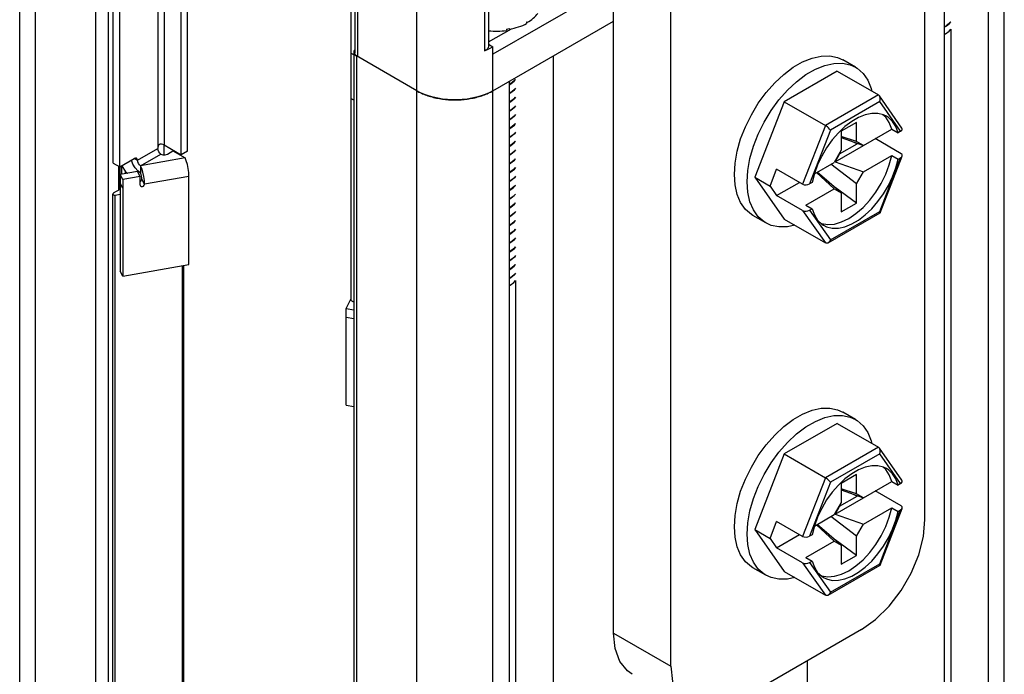
# Model space of a CAD drawing. Units: inches. Extents: x 0.5 to 33.6, y 0.5 to 21.6.
# Drawn here: x 29.7 to 30.2, y 15.6 to 15.9 of the extents above; entities that cross this region are included whole.
import ezdxf

# ---------------------------------------------------------------- set-up
doc = ezdxf.new("R2010")
doc.units = ezdxf.units.IN
doc.header["$LTSCALE"] = 1.87
doc.header["$MEASUREMENT"] = 0
doc.layers.get('0').update_dxf_attribs({"linetype": 'CONTINUOUS'})
doc.layers.add('AXIS', color=7, linetype='CONTINUOUS')

msp = doc.modelspace()

# ---------------------------------------------------------------- linework, layer by layer
at = {"color": 7, "linetype": 'CONTINUOUS'}
for p, q in [((29.65074, 4.52606), (29.65074, 16.34847)), ((29.65938, 4.51401), (29.65938, 16.33641)), ((30.14656, 15.63725), (30.14656, 16.31231)), ((29.74273, 15.83886), (29.74273, 16.28207)), ((29.73925, 15.83685), (29.73925, 16.28006)), ((29.97605, 15.57496), (29.97605, 16.25002)), ((29.70202, 15.83223), (29.70202, 16.23124)), ((29.7055, 15.83022), (29.7055, 16.22923)), ((29.83434, 16.22854), (29.83434, 15.89262)), ((30.00737, 15.55688), (30.00737, 16.23194)), ((29.83579, 16.22653), (29.83579, 15.89061)), ((29.90754, 16.21607), (29.90754, 15.89622)), ((29.86818, 4.39346), (29.86818, 16.21587)), ((29.90534, 16.2137), (29.90534, 15.89385)), ((29.83217, 16.1561), (29.83217, 15.75709)), ((30.19001, 10.54366), (30.19001, 16.06076)), ((30.18136, 10.53571), (30.18136, 16.04871)), ((30.18124, 16.02855), (30.18124, 10.53564)), ((30.15713, 16.01463), (30.15713, 10.52172)), ((29.69244, 4.83888), (29.69244, 15.97337)), ((29.6994, 4.83888), (29.6994, 15.97337)), ((29.72638, 15.95278), (29.72638, 15.84027)), ((29.72986, 15.95278), (29.72986, 15.84228)), ((29.96213, 15.92214), (29.90993, 15.892)), ((29.90993, 15.87191), (29.97605, 15.91008)), ((29.92838, 15.90948), (29.92854, 15.90958)), ((29.92838, 15.90948), (29.92838, 15.90868)), ((29.92854, 15.90924), (29.92839, 15.90934)), ((29.92854, 15.90958), (29.92854, 15.90924)), ((29.90754, 15.89866), (29.92008, 15.9059)), ((29.91734, 15.90569), (29.9181, 15.90583)), ((29.91734, 15.90569), (29.91734, 15.90489)), ((29.9181, 15.90583), (29.91886, 15.90598)), ((29.91886, 15.90565), (29.91871, 15.90595)), ((29.91886, 15.90598), (29.91886, 15.90565)), ((30.15713, 15.90682), (30.15819, 15.90739)), ((30.15819, 15.90731), (30.15713, 15.90674)), ((30.16066, 15.9056), (30.16066, 10.52376)), ((30.15713, 15.90282), (30.15773, 15.9031)), ((29.83368, 15.89164), (29.83217, 15.89251)), ((29.83368, 15.89301), (29.83368, 4.75852)), ((29.90754, 15.8974), (29.90993, 15.89602)), ((29.90993, 15.892), (29.90993, 15.89602)), ((29.83512, 15.891), (29.83512, 4.75651)), ((29.86818, 15.87191), (29.83512, 15.891)), ((29.90993, 4.71733), (29.90993, 15.892)), ((29.94287, 15.89093), (29.94287, 10.39802)), ((30.10853, 15.8848), (30.10157, 15.88881)), ((30.09844, 15.8827), (30.06941, 15.86594)), ((30.09844, 15.8827), (30.12103, 15.86966)), ((29.91876, 15.87701), (29.91876, 4.74252)), ((29.91982, 15.87585), (29.91876, 15.87528)), ((29.91876, 15.87519), (29.91982, 15.87577)), ((29.91982, 15.87103), (29.91876, 15.87045)), ((29.91876, 15.87038), (29.91982, 15.87095)), ((29.83368, 15.86672), (29.83217, 15.86759)), ((29.91982, 15.8662), (29.91876, 15.86563)), ((29.91876, 15.86556), (29.91982, 15.86612)), ((30.06941, 15.86594), (30.05334, 15.82452)), ((30.06941, 15.86594), (30.092, 15.8529)), ((30.12103, 15.86966), (30.092, 15.8529)), ((30.12178, 15.86601), (30.09479, 15.85043)), ((30.13397, 15.85151), (30.12158, 15.86915)), ((30.13322, 15.84974), (30.12178, 15.86601)), ((29.91982, 15.86138), (29.91876, 15.86081)), ((29.91876, 15.86073), (29.91982, 15.8613)), ((29.91982, 15.85656), (29.91876, 15.85599)), ((29.91876, 15.85591), (29.91982, 15.85648)), ((30.12508, 15.85742), (30.12349, 15.85882)), ((29.91982, 15.85174), (29.91876, 15.85117)), ((29.91876, 15.85109), (29.91982, 15.85166)), ((30.092, 15.8529), (30.07955, 15.82079)), ((30.09479, 15.85043), (30.08336, 15.82095)), ((30.09733, 15.83304), (30.12835, 15.85094)), ((30.1027, 15.85227), (30.09913, 15.84889)), ((30.10898, 15.85463), (30.10063, 15.84981)), ((30.10063, 15.84981), (30.10063, 15.83936)), ((30.10898, 15.84418), (30.10898, 15.85463)), ((30.12835, 15.85094), (30.13183, 15.84894)), ((30.13322, 15.84974), (30.13183, 15.84894)), ((29.91982, 15.84692), (29.91876, 15.84635)), ((29.91876, 15.84627), (29.91982, 15.84684)), ((30.10898, 15.84418), (30.10063, 15.84681)), ((30.10063, 15.84632), (30.11281, 15.84197)), ((30.10933, 15.84286), (30.10526, 15.84467)), ((30.11281, 15.84197), (30.10898, 15.84418)), ((30.13349, 15.83747), (30.11925, 15.84569)), ((29.71524, 15.83384), (29.72638, 15.84027)), ((29.72968, 15.84228), (29.72968, 15.83685)), ((29.72986, 15.84228), (29.73925, 15.83685)), ((29.7316, 15.83726), (29.7346, 15.83899)), ((29.7346, 15.83899), (29.7413, 15.83512)), ((29.74273, 15.83886), (29.73925, 15.83685)), ((29.91982, 15.8421), (29.91876, 15.84153)), ((29.91876, 15.84145), (29.91982, 15.84202)), ((30.10063, 15.83936), (30.0968, 15.83273)), ((30.09983, 15.83738), (30.10933, 15.84286)), ((30.10933, 15.84286), (30.10933, 15.84322)), ((29.7055, 15.83022), (29.7135, 15.83484)), ((29.71202, 15.83384), (29.712, 15.83398)), ((29.71417, 15.83508), (29.7135, 15.83484)), ((29.7135, 15.83484), (29.71524, 15.83384)), ((29.71473, 15.83497), (29.71417, 15.83508)), ((29.71698, 15.83083), (29.72812, 15.83726)), ((29.7413, 15.83512), (29.71698, 15.83083)), ((29.72812, 15.83726), (29.72922, 15.83689)), ((29.91982, 15.83727), (29.91876, 15.8367)), ((29.91876, 15.8366), (29.91982, 15.83719)), ((30.09983, 15.83738), (30.09733, 15.83304)), ((30.09983, 15.83738), (30.09955, 15.83749)), ((30.11281, 15.82751), (30.12835, 15.83648)), ((30.12178, 15.8058), (30.13322, 15.83527)), ((30.12204, 15.80514), (30.13408, 15.83617)), ((30.12835, 15.83648), (30.13183, 15.83447)), ((30.13183, 15.83447), (30.13322, 15.83527)), ((29.70202, 15.83223), (29.7055, 15.83022)), ((29.70497, 15.81746), (29.70497, 15.83053)), ((29.70569, 15.81788), (29.70569, 15.83033)), ((29.71537, 15.82804), (29.71392, 15.82973)), ((29.71698, 15.82681), (29.71537, 15.82804)), ((29.71698, 15.83083), (29.71698, 15.82681)), ((29.91982, 15.83245), (29.91876, 15.83186)), ((29.91876, 15.8318), (29.91982, 15.83237)), ((30.06169, 15.81969), (30.06531, 15.82901)), ((30.07955, 15.82079), (30.06531, 15.82901)), ((30.08597, 15.82648), (30.0968, 15.83273)), ((30.10898, 15.82088), (30.09493, 15.83165)), ((30.09733, 15.83304), (30.11281, 15.82751)), ((29.71535, 15.82769), (29.70579, 15.826)), ((29.70579, 15.826), (29.70579, 15.77312)), ((29.70722, 15.82328), (29.70579, 15.826)), ((29.71679, 15.82497), (29.70722, 15.82328)), ((29.70722, 15.82328), (29.70722, 15.7704)), ((29.71679, 15.82497), (29.71535, 15.82769)), ((29.71679, 15.82031), (29.71679, 15.82497)), ((29.71726, 15.82613), (29.71698, 15.82681)), ((29.71749, 15.82526), (29.71726, 15.82613)), ((29.71914, 15.82072), (29.7177, 15.82344)), ((29.74346, 15.82502), (29.71914, 15.82072)), ((29.74346, 15.7768), (29.74346, 15.82502)), ((29.91982, 15.82763), (29.91876, 15.82706)), ((29.91876, 15.82698), (29.91982, 15.82755)), ((29.91982, 15.82281), (29.91876, 15.82224)), ((29.91876, 15.82216), (29.91982, 15.82273)), ((30.05334, 15.82452), (30.06941, 15.80165)), ((30.05334, 15.82452), (30.06169, 15.81969)), ((30.07523, 15.82329), (30.07523, 15.82317)), ((30.07523, 15.82317), (30.07533, 15.82323)), ((30.08599, 15.82656), (30.08475, 15.82175)), ((30.08723, 15.8272), (30.0968, 15.81827)), ((30.10063, 15.81606), (30.08748, 15.82735)), ((30.10898, 15.82088), (30.11281, 15.82751)), ((29.70564, 15.81785), (29.70202, 15.81576)), ((29.70569, 15.81788), (29.70564, 15.81785)), ((29.70569, 15.81942), (29.70579, 15.81936)), ((29.70579, 15.81794), (29.70569, 15.81788)), ((29.70722, 15.81862), (29.70579, 15.82134)), ((29.91982, 15.81799), (29.91876, 15.81742)), ((29.91876, 15.81734), (29.91982, 15.81791)), ((30.06169, 15.81969), (30.06531, 15.81455)), ((30.06531, 15.81455), (30.07783, 15.82178)), ((30.08127, 15.8093), (30.0968, 15.81827)), ((30.08475, 15.82175), (30.08336, 15.82095)), ((30.0968, 15.81827), (30.10063, 15.81606)), ((30.10898, 15.81043), (30.09731, 15.81891)), ((30.10898, 15.81043), (30.10898, 15.82088)), ((29.91982, 15.81316), (29.91876, 15.81259)), ((29.91876, 15.81251), (29.91982, 15.81308)), ((30.07955, 15.80633), (30.06531, 15.81455)), ((30.10063, 15.81606), (30.10063, 15.80561)), ((29.91982, 15.80834), (29.91876, 15.80777)), ((29.91876, 15.80769), (29.91982, 15.80826)), ((30.07955, 15.80633), (30.092, 15.78861)), ((30.08127, 15.8093), (30.08475, 15.80729)), ((30.08336, 15.80649), (30.08475, 15.80729)), ((30.08336, 15.80649), (30.09479, 15.79022)), ((30.10063, 15.80561), (30.10898, 15.81043)), ((29.91982, 15.80352), (29.91876, 15.80295)), ((29.91876, 15.80287), (29.91982, 15.80344)), ((30.05932, 15.79956), (30.05236, 15.80357)), ((30.06941, 15.80165), (30.092, 15.78861)), ((30.09355, 15.78866), (30.12198, 15.80507)), ((30.09479, 15.79022), (30.12178, 15.8058)), ((29.91982, 15.7987), (29.91876, 15.79813)), ((29.91876, 15.79805), (29.91982, 15.79862)), ((29.91982, 15.79388), (29.91876, 15.79331)), ((29.91876, 15.79323), (29.91982, 15.7938)), ((29.91982, 15.78905), (29.91876, 15.78848)), ((29.91876, 15.7884), (29.91982, 15.78897)), ((29.91982, 15.78423), (29.91876, 15.78366)), ((29.91876, 15.78358), (29.91982, 15.78415)), ((29.91982, 15.77941), (29.91876, 15.77884)), ((29.91876, 15.77876), (29.91982, 15.77933)), ((29.70722, 15.7704), (29.74346, 15.7768)), ((29.91982, 15.77459), (29.91876, 15.77402)), ((29.91876, 15.77394), (29.91982, 15.77451)), ((29.70722, 15.7704), (29.70579, 15.77312)), ((29.91876, 15.7692), (29.91982, 15.76977)), ((29.91982, 15.76969), (29.91876, 15.76912)), ((29.91876, 15.7652), (29.91936, 15.76548)), ((29.92229, 15.76798), (29.92229, 4.88105)), ((29.82947, 15.75271), (29.83217, 15.7578)), ((29.82947, 15.69983), (29.82947, 15.75271)), ((29.82947, 15.75271), (29.83368, 15.75197)), ((29.83368, 15.75622), (29.83217, 15.75709)), ((29.82947, 15.74804), (29.83368, 15.7473)), ((29.82947, 15.69983), (29.83368, 15.69908)), ((30.10853, 15.69192), (30.10157, 15.69594)), ((30.09844, 15.68983), (30.06941, 15.67307)), ((30.09844, 15.68983), (30.12103, 15.67678)), ((30.12103, 15.67678), (30.092, 15.66002)), ((30.06941, 15.67307), (30.05334, 15.63164)), ((30.06941, 15.67307), (30.092, 15.66002)), ((30.12178, 15.67313), (30.09479, 15.65755)), ((30.13397, 15.65864), (30.12158, 15.67627)), ((30.13322, 15.65686), (30.12178, 15.67313)), ((30.12508, 15.66455), (30.12349, 15.66595)), ((30.10898, 15.66176), (30.10063, 15.65694)), ((30.10898, 15.65131), (30.10898, 15.66176)), ((30.092, 15.66002), (30.07955, 15.62792)), ((30.09479, 15.65755), (30.08336, 15.62808)), ((30.09733, 15.64016), (30.12835, 15.65807)), ((30.1027, 15.65939), (30.09913, 15.65601)), ((30.10063, 15.65694), (30.10063, 15.64649)), ((30.12835, 15.65807), (30.13183, 15.65606)), ((30.13322, 15.65686), (30.13183, 15.65606)), ((30.09983, 15.6445), (30.10933, 15.64998)), ((30.10898, 15.65131), (30.10063, 15.65393)), ((30.10063, 15.65345), (30.11281, 15.6491)), ((30.10933, 15.64998), (30.10526, 15.65179)), ((30.11281, 15.6491), (30.10898, 15.65131)), ((30.10933, 15.64998), (30.10933, 15.65034)), ((30.13349, 15.6446), (30.11925, 15.65282)), ((30.10063, 15.64649), (30.0968, 15.63986)), ((30.09983, 15.6445), (30.09733, 15.64016)), ((30.09983, 15.6445), (30.09955, 15.64462)), ((30.08597, 15.6336), (30.0968, 15.63986)), ((30.09733, 15.64016), (30.11281, 15.63463)), ((30.11281, 15.63463), (30.12835, 15.6436)), ((30.12178, 15.61292), (30.13322, 15.6424)), ((30.12204, 15.61226), (30.13408, 15.64329)), ((30.12835, 15.6436), (30.13183, 15.6416)), ((30.13183, 15.6416), (30.13322, 15.6424)), ((30.06169, 15.62682), (30.06531, 15.63614)), ((30.07955, 15.62792), (30.06531, 15.63614)), ((30.08599, 15.63369), (30.08475, 15.62888)), ((30.08723, 15.63433), (30.0968, 15.62539)), ((30.10063, 15.62318), (30.08748, 15.63448)), ((30.10898, 15.628), (30.09493, 15.63877)), ((30.10898, 15.628), (30.11281, 15.63463)), ((30.05334, 15.63164), (30.06941, 15.60877)), ((30.05334, 15.63164), (30.06169, 15.62682)), ((30.06531, 15.62167), (30.07783, 15.62891)), ((30.07523, 15.63041), (30.07523, 15.63029)), ((30.07523, 15.63029), (30.07533, 15.63035)), ((30.08475, 15.62888), (30.08336, 15.62808)), ((30.06169, 15.62682), (30.06531, 15.62167)), ((30.08127, 15.61642), (30.0968, 15.62539)), ((30.0968, 15.62539), (30.10063, 15.62318)), ((30.10898, 15.61756), (30.09731, 15.62604)), ((30.10063, 15.62318), (30.10063, 15.61274)), ((30.10898, 15.61756), (30.10898, 15.628)), ((30.07955, 15.61345), (30.06531, 15.62167)), ((30.10063, 15.61274), (30.10898, 15.61756)), ((30.07955, 15.61345), (30.092, 15.59573)), ((30.08127, 15.61642), (30.08475, 15.61441)), ((30.08336, 15.61361), (30.08475, 15.61441)), ((30.08336, 15.61361), (30.09479, 15.59734)), ((30.09355, 15.59578), (30.12198, 15.6122)), ((30.09479, 15.59734), (30.12178, 15.61292)), ((30.05932, 15.60668), (30.05236, 15.6107)), ((30.06941, 15.60877), (30.092, 15.59573)), ((29.97605, 15.57496), (30.00737, 15.55688)), ((30.11177, 15.57697), (30.04217, 15.53679)), ((30.08219, 10.63918), (30.08219, 15.5599))]:
    msp.add_line(p, q, dxfattribs=at)
for points in [[(30.16066, 15.90966), (30.16001, 15.90885), (30.15819, 15.90739)], [(30.15819, 15.90731), (30.16002, 15.90878), (30.16066, 15.90958)], [(30.15773, 15.9031), (30.15972, 15.90453), (30.16066, 15.9056)], [(29.83434, 15.89443), (29.8343, 15.89439), (29.83419, 15.89427), (29.8341, 15.89415), (29.83401, 15.89403), (29.83393, 15.89391), (29.83386, 15.89378), (29.83381, 15.89366), (29.83376, 15.89353), (29.83372, 15.8934), (29.8337, 15.89327), (29.83368, 15.89314), (29.83368, 15.89301)], [(29.83368, 15.89301), (29.83368, 15.89287), (29.8337, 15.89274), (29.83372, 15.89261), (29.83376, 15.89248), (29.83381, 15.89236), (29.83386, 15.89223), (29.83393, 15.8921), (29.83401, 15.89198), (29.8341, 15.89186), (29.83419, 15.89174), (29.8343, 15.89162), (29.83441, 15.89151), (29.83454, 15.8914), (29.83467, 15.89129), (29.83481, 15.89119), (29.83496, 15.89109), (29.83512, 15.891)], [(29.83579, 15.89061), (29.83533, 15.89091), (29.83495, 15.89125), (29.83466, 15.89161), (29.83446, 15.892), (29.83436, 15.89239), (29.83434, 15.89262)], [(29.90754, 15.89622), (29.90752, 15.89594), (29.90739, 15.89552), (29.90716, 15.89513), (29.90683, 15.89475), (29.90641, 15.89441), (29.90591, 15.89411), (29.90534, 15.89385)], [(29.90534, 15.89385), (29.90695, 15.89452), (29.90849, 15.89524), (29.90993, 15.89602)], [(30.04217, 15.8261), (30.04256, 15.83232), (30.04371, 15.83884), (30.04561, 15.84553), (30.04822, 15.85223), (30.05146, 15.8588), (30.05527, 15.86508), (30.05957, 15.87095), (30.06425, 15.87626), (30.06922, 15.8809), (30.07437, 15.88476), (30.07957, 15.88776), (30.08471, 15.88984), (30.08968, 15.89094), (30.09437, 15.89104), (30.09866, 15.89014), (30.10157, 15.88881)], [(30.04913, 15.82208), (30.04952, 15.8283), (30.05067, 15.83482), (30.05257, 15.84151), (30.05518, 15.84821), (30.05842, 15.85478), (30.06223, 15.86106), (30.06653, 15.86693), (30.07121, 15.87224), (30.07618, 15.87688), (30.08133, 15.88074), (30.08653, 15.88375), (30.09167, 15.88582), (30.09664, 15.88692), (30.10133, 15.88702), (30.10562, 15.88612), (30.10853, 15.88479)], [(30.10853, 15.88479), (30.10944, 15.88423), (30.11268, 15.88141), (30.11528, 15.87771), (30.11718, 15.87322), (30.11752, 15.87169)], [(29.92229, 15.87812), (29.92164, 15.87731), (29.91982, 15.87585)], [(29.91982, 15.87577), (29.92165, 15.87724), (29.92229, 15.87804)], [(29.90993, 15.87191), (29.90792, 15.87085), (29.90574, 15.8699), (29.90342, 15.86907), (29.90098, 15.86837), (29.89844, 15.8678), (29.89582, 15.86737), (29.89313, 15.86708), (29.89042, 15.86694), (29.88769, 15.86694), (29.88498, 15.86708), (29.8823, 15.86737), (29.87967, 15.8678), (29.87713, 15.86837), (29.87469, 15.86907), (29.87237, 15.8699), (29.87019, 15.87085), (29.86818, 15.87191)], [(29.86818, 15.87191), (29.86879, 15.87157), (29.86943, 15.87123), (29.87008, 15.87091)], [(29.87008, 15.87091), (29.87074, 15.87059), (29.87142, 15.87029), (29.87212, 15.87), (29.87283, 15.86972), (29.87355, 15.86946), (29.87429, 15.8692), (29.87504, 15.86896), (29.8758, 15.86873), (29.87658, 15.86852), (29.87736, 15.86831), (29.87815, 15.86812), (29.87896, 15.86795), (29.87977, 15.86778), (29.88059, 15.86763), (29.88141, 15.8675), (29.88225, 15.86738), (29.88308, 15.86727), (29.88393, 15.86718), (29.88478, 15.8671), (29.88563, 15.86703), (29.88648, 15.86698), (29.88734, 15.86695), (29.8882, 15.86693), (29.88906, 15.86692), (29.88991, 15.86693), (29.89077, 15.86695), (29.89163, 15.86698), (29.89248, 15.86703), (29.89333, 15.8671), (29.89418, 15.86718), (29.89503, 15.86727), (29.89586, 15.86738), (29.8967, 15.8675), (29.89752, 15.86763), (29.89834, 15.86778), (29.89915, 15.86795), (29.89996, 15.86812), (29.90075, 15.86831), (29.90153, 15.86852), (29.90231, 15.86873), (29.90307, 15.86896), (29.90382, 15.8692), (29.90456, 15.86946), (29.90528, 15.86972), (29.90599, 15.87), (29.90669, 15.87029), (29.90737, 15.87059)], [(29.90737, 15.87059), (29.90804, 15.87091), (29.90869, 15.87123), (29.90932, 15.87157), (29.90993, 15.87191)], [(29.92229, 15.8733), (29.92165, 15.8725), (29.91982, 15.87103)], [(29.91982, 15.87095), (29.92166, 15.87243), (29.92229, 15.87322)], [(29.92229, 15.86848), (29.92166, 15.86769), (29.91982, 15.8662)], [(29.91982, 15.86612), (29.92164, 15.86758), (29.92229, 15.8684)], [(30.12158, 15.86915), (30.1215, 15.86925), (30.12103, 15.86966)], [(30.12178, 15.86601), (30.12202, 15.86694), (30.12203, 15.86785), (30.12185, 15.86864), (30.12158, 15.86915)], [(29.92229, 15.86366), (29.92164, 15.86284), (29.91982, 15.86138)], [(29.91982, 15.8613), (29.92164, 15.86276), (29.92229, 15.86357)], [(29.92229, 15.85883), (29.92164, 15.85801), (29.91982, 15.85656)], [(29.91982, 15.85648), (29.92165, 15.85794), (29.92229, 15.85875)], [(30.1208, 15.85947), (30.11745, 15.85946), (30.11387, 15.85871), (30.11016, 15.85724), (30.10641, 15.85507), (30.1027, 15.85227)], [(30.12551, 15.85795), (30.12386, 15.85873), (30.1208, 15.85947)], [(30.12835, 15.85094), (30.12701, 15.85451), (30.12508, 15.85742)], [(30.13183, 15.84894), (30.13058, 15.85231), (30.12881, 15.85511), (30.12656, 15.85726), (30.12551, 15.85795)], [(29.92229, 15.85401), (29.92165, 15.8532), (29.91982, 15.85174)], [(29.91982, 15.85166), (29.92166, 15.85314), (29.92229, 15.85393)], [(30.09479, 15.85043), (30.09435, 15.85096), (30.09378, 15.85154), (30.09316, 15.85208), (30.09256, 15.85254), (30.092, 15.8529)], [(29.92229, 15.84919), (29.92166, 15.8484), (29.91982, 15.84692)], [(29.91982, 15.84684), (29.92165, 15.8483), (29.92229, 15.84911)], [(29.92229, 15.84437), (29.92165, 15.84356), (29.91982, 15.8421)], [(29.91982, 15.84202), (29.92164, 15.84347), (29.92229, 15.84429)], [(30.09913, 15.84889), (30.09577, 15.84501), (30.09271, 15.84074), (30.09002, 15.83617), (30.08776, 15.8314), (30.08599, 15.82656)], [(29.72769, 15.84267), (29.72723, 15.84249), (29.72685, 15.84209), (29.72659, 15.84155), (29.72643, 15.84093), (29.72638, 15.84027)], [(29.72812, 15.83726), (29.72745, 15.83779), (29.72689, 15.83855), (29.72651, 15.83942), (29.72638, 15.84027)], [(29.72986, 15.84228), (29.72922, 15.84254), (29.72847, 15.84268), (29.72769, 15.84267)], [(29.92229, 15.83954), (29.92164, 15.83873), (29.91982, 15.83727)], [(29.91982, 15.83719), (29.92164, 15.83865), (29.92229, 15.83946)], [(29.71392, 15.82973), (29.71276, 15.83173), (29.71202, 15.83384)], [(29.71524, 15.83384), (29.71511, 15.83453), (29.71473, 15.83497)], [(29.71698, 15.83083), (29.71632, 15.83136), (29.71575, 15.83212), (29.71538, 15.83299), (29.71524, 15.83384)], [(29.72922, 15.83689), (29.73049, 15.83689), (29.7316, 15.83726)], [(29.74346, 15.82502), (29.74336, 15.82708), (29.74305, 15.82933), (29.74257, 15.83158), (29.74197, 15.83356), (29.7413, 15.83512)], [(29.92229, 15.83472), (29.92164, 15.83391), (29.91982, 15.83245)], [(29.91982, 15.83237), (29.92166, 15.83385), (29.92229, 15.83465)], [(30.08951, 15.79945), (30.08996, 15.79925), (30.09331, 15.79869), (30.09697, 15.79896), (30.10083, 15.80008), (30.10481, 15.80199), (30.10878, 15.80466), (30.11265, 15.80802), (30.1163, 15.81196), (30.11965, 15.81639), (30.1226, 15.82119), (30.12508, 15.82623), (30.12701, 15.83137), (30.12835, 15.83648)], [(30.09106, 15.79828), (30.09271, 15.79749), (30.09577, 15.79676), (30.09913, 15.79676), (30.1027, 15.79751), (30.10641, 15.79898), (30.11016, 15.80115), (30.11387, 15.80396), (30.11745, 15.80734), (30.1208, 15.81121), (30.12386, 15.81548), (30.12656, 15.82006), (30.12881, 15.82482), (30.13058, 15.82966), (30.13183, 15.83447)], [(29.71914, 15.82072), (29.71904, 15.82279), (29.71873, 15.82504), (29.71825, 15.82728), (29.71765, 15.82927), (29.71698, 15.83083)], [(29.92229, 15.82991), (29.92166, 15.8291), (29.91982, 15.82763)], [(29.91982, 15.82755), (29.92166, 15.82903), (29.92229, 15.82983)], [(29.7177, 15.82344), (29.71765, 15.82431), (29.71749, 15.82526)], [(29.92229, 15.82508), (29.92166, 15.82429), (29.91982, 15.82281)], [(29.91982, 15.82273), (29.92164, 15.82418), (29.92229, 15.825)], [(30.05236, 15.80357), (30.05146, 15.80414), (30.04822, 15.80696), (30.04561, 15.81066), (30.04371, 15.81515), (30.04256, 15.82034), (30.04217, 15.8261)], [(29.92229, 15.82026), (29.92164, 15.81944), (29.91982, 15.81799)], [(29.91982, 15.81791), (29.92102, 15.8188), (29.92204, 15.81978), (29.92229, 15.82011)], [(30.05932, 15.79956), (30.05842, 15.80012), (30.05518, 15.80294), (30.05257, 15.80664), (30.05067, 15.81113), (30.04952, 15.81632), (30.04913, 15.82208)], [(29.92229, 15.81537), (29.92204, 15.81504), (29.92102, 15.81406), (29.91982, 15.81316)], [(29.91982, 15.81308), (29.92165, 15.81455), (29.92229, 15.81536)], [(29.92229, 15.81062), (29.92165, 15.80981), (29.91982, 15.80834)], [(29.91982, 15.80826), (29.92166, 15.80974), (29.92229, 15.81054)], [(30.08475, 15.80729), (30.08599, 15.80392), (30.08776, 15.80112), (30.09002, 15.79896), (30.09106, 15.79828)], [(29.92229, 15.8058), (29.92166, 15.805), (29.91982, 15.80352)], [(29.91982, 15.80344), (29.92165, 15.8049), (29.92229, 15.80571)], [(29.92229, 15.80097), (29.92165, 15.80016), (29.91982, 15.7987)], [(29.91982, 15.79862), (29.92148, 15.79992), (29.92229, 15.80086)], [(30.12178, 15.8058), (30.12202, 15.80537), (30.12204, 15.80514)], [(30.12204, 15.80514), (30.12203, 15.80512), (30.12198, 15.80507)], [(29.92229, 15.79612), (29.92148, 15.79517), (29.91982, 15.79388)], [(29.91982, 15.7938), (29.92165, 15.79526), (29.92229, 15.79607)], [(30.07519, 15.79831), (30.07121, 15.79743), (30.06653, 15.79733), (30.06223, 15.79823), (30.05932, 15.79956)], [(29.92229, 15.79133), (29.92165, 15.79052), (29.91982, 15.78905)], [(29.91982, 15.78897), (29.92166, 15.79045), (29.92229, 15.79125)], [(30.09479, 15.79022), (30.09435, 15.7894), (30.09378, 15.78881), (30.09355, 15.78866)], [(29.92229, 15.78651), (29.92166, 15.78571), (29.91982, 15.78423)], [(29.91982, 15.78415), (29.92166, 15.78563), (29.92229, 15.78643)], [(30.09355, 15.78866), (30.09316, 15.78848), (30.09256, 15.78842), (30.092, 15.78861)], [(29.92229, 15.78169), (29.92166, 15.78089), (29.91982, 15.77941)], [(29.91982, 15.77933), (29.92159, 15.78074), (29.92229, 15.78159)], [(29.92229, 15.77685), (29.92159, 15.77599), (29.91982, 15.77459)], [(29.91982, 15.77451), (29.92164, 15.77597), (29.92229, 15.77678)], [(29.92229, 15.77204), (29.92164, 15.77123), (29.91982, 15.76977)], [(29.91982, 15.76969), (29.92165, 15.77116), (29.92229, 15.77196)], [(29.91936, 15.76548), (29.92135, 15.76691), (29.92229, 15.76798)], [(30.04217, 15.63323), (30.04256, 15.63944), (30.04371, 15.64596), (30.04561, 15.65265), (30.04822, 15.65935), (30.05146, 15.66592), (30.05527, 15.67221), (30.05957, 15.67807), (30.06425, 15.68338), (30.06922, 15.68802), (30.07437, 15.69189), (30.07957, 15.69489), (30.08471, 15.69696), (30.08968, 15.69806), (30.09437, 15.69816), (30.09866, 15.69726), (30.10157, 15.69594)], [(30.04913, 15.62921), (30.04952, 15.63542), (30.05067, 15.64195), (30.05257, 15.64863), (30.05518, 15.65534), (30.05842, 15.6619), (30.06223, 15.66819), (30.06653, 15.67405), (30.07121, 15.67937), (30.07618, 15.68401), (30.08133, 15.68787), (30.08653, 15.69087), (30.09167, 15.69295), (30.09664, 15.69405), (30.10133, 15.69415), (30.10562, 15.69324), (30.10853, 15.69192)], [(30.10853, 15.69192), (30.10944, 15.69136), (30.11268, 15.68854), (30.11528, 15.68484), (30.11718, 15.68034), (30.11752, 15.67881)], [(30.12158, 15.67627), (30.1215, 15.67638), (30.12103, 15.67678)], [(30.12178, 15.67313), (30.12202, 15.67406), (30.12203, 15.67498), (30.12185, 15.67577), (30.12158, 15.67627)], [(30.1208, 15.66659), (30.11745, 15.66659), (30.11387, 15.66584), (30.11016, 15.66436), (30.10641, 15.6622), (30.1027, 15.65939)], [(30.12551, 15.66507), (30.12386, 15.66585), (30.1208, 15.66659)], [(30.12835, 15.65807), (30.12701, 15.66163), (30.12508, 15.66455)], [(30.13183, 15.65606), (30.13058, 15.65943), (30.12881, 15.66223), (30.12656, 15.66439), (30.12551, 15.66507)], [(30.09913, 15.65601), (30.09577, 15.65214), (30.09271, 15.64787), (30.09002, 15.64329), (30.08776, 15.63853), (30.08599, 15.63369)], [(30.09479, 15.65755), (30.09435, 15.65809), (30.09378, 15.65867), (30.09316, 15.65921), (30.09256, 15.65967), (30.092, 15.66002)], [(30.08951, 15.60657), (30.08996, 15.60638), (30.09331, 15.60581), (30.09697, 15.60609), (30.10083, 15.6072), (30.10481, 15.60912), (30.10878, 15.61179), (30.11265, 15.61514), (30.1163, 15.61909), (30.11965, 15.62352), (30.1226, 15.62832), (30.12508, 15.63335), (30.12701, 15.6385), (30.12835, 15.6436)], [(30.09106, 15.6054), (30.09271, 15.60462), (30.09577, 15.60388), (30.09913, 15.60389), (30.1027, 15.60463), (30.10641, 15.60611), (30.11016, 15.60828), (30.11387, 15.61108), (30.11745, 15.61446), (30.1208, 15.61834), (30.12386, 15.62261), (30.12656, 15.62718), (30.12881, 15.63195), (30.13058, 15.63679), (30.13183, 15.6416)], [(30.11177, 15.57697), (30.11951, 15.58245), (30.12686, 15.58967), (30.13346, 15.59827), (30.13897, 15.60781), (30.14312, 15.61782), (30.14569, 15.6278), (30.14656, 15.63725)], [(30.05236, 15.6107), (30.05146, 15.61126), (30.04822, 15.61408), (30.04561, 15.61778), (30.04371, 15.62228), (30.04256, 15.62746), (30.04217, 15.63323)], [(30.05932, 15.60668), (30.05842, 15.60724), (30.05518, 15.61007), (30.05257, 15.61377), (30.05067, 15.61826), (30.04952, 15.62345), (30.04913, 15.62921)], [(30.08475, 15.61441), (30.08599, 15.61104), (30.08776, 15.60824), (30.09002, 15.60609), (30.09106, 15.6054)], [(30.12178, 15.61292), (30.12202, 15.6125), (30.12204, 15.61226)], [(30.12204, 15.61226), (30.12203, 15.61224), (30.12198, 15.6122)], [(30.07519, 15.60544), (30.07121, 15.60456), (30.06653, 15.60446), (30.06223, 15.60536), (30.05932, 15.60668)], [(30.09479, 15.59734), (30.09435, 15.59653), (30.09378, 15.59593), (30.09355, 15.59578)], [(30.09355, 15.59578), (30.09316, 15.59561), (30.09256, 15.59555), (30.092, 15.59573)], [(29.98625, 15.55244), (29.98364, 15.55429), (29.9795, 15.55952), (29.97692, 15.56653), (29.97605, 15.57496)], [(30.00737, 15.55688), (30.00824, 15.54844), (30.01082, 15.54144), (30.01496, 15.53621), (30.01756, 15.53436)]]:
    msp.add_lwpolyline(points, dxfattribs=at)
for centre, major_axis, ratio, start_param, end_param in [((29.90993, 15.91933), (0.02608, -0.00052), 0.536851, 5.517502, 5.953624), ((29.90993, 15.91933), (0.02608, -0.00113), 0.546371, 5.085245, 5.521367), ((29.90993, 15.91933), (0.02607, -0.00157), 0.563796, -1.628748, -1.248876), ((30.13145, 15.85076), (0.00269, 0.00033), 0.565734, -0.925909, 0.293994), ((30.13145, 15.83629), (0.00269, 0.00033), 0.565734, -0.925909, 0.644887), ((30.08159, 15.82197), (0.00269, 0.00033), 0.565734, -2.496705, -0.925909), ((30.08159, 15.80751), (0.00269, 0.00033), 0.565734, -2.496705, -0.925909), ((30.13145, 15.65788), (0.00269, 0.00033), 0.565734, -0.925909, 0.293994), ((30.13145, 15.64342), (0.00269, 0.00033), 0.565734, -0.925909, 0.644887), ((30.08159, 15.6291), (0.00269, 0.00033), 0.565734, -2.496705, -0.925909), ((30.08159, 15.61463), (0.00269, 0.00033), 0.565734, -2.496705, -0.925909)]:
    msp.add_ellipse(centre, major_axis=major_axis, ratio=ratio, start_param=start_param, end_param=end_param, dxfattribs=at)
at = {"layer": 'AXIS', "color": 7, "linetype": 'CONTINUOUS'}
for p, q in [((29.7067, 15.82616), (29.7067, 15.83082)), ((29.7067, 15.83082), (29.70871, 15.82762)), ((29.70579, 15.82497), (29.70569, 15.82501)), ((29.70871, 15.82652), (29.70871, 15.82762)), ((29.70963, 15.82668), (29.70963, 15.82679)), ((29.70963, 15.82679), (29.70978, 15.82671)), ((29.71679, 15.82031), (29.71688, 15.81994)), ((29.70173, 4.99911), (29.70173, 15.81536)), ((29.70302, 15.81481), (29.70579, 15.81533)), ((29.70302, 4.99857), (29.70302, 15.81481)), ((29.7399, 5.04406), (29.7399, 15.77617)), ((29.74059, 5.04418), (29.74059, 15.77629))]:
    msp.add_line(p, q, dxfattribs=at)
for points in [[(29.7122, 15.83333), (29.712, 15.83346), (29.71177, 15.83359), (29.71155, 15.83372)], [(29.70871, 15.82762), (29.70879, 15.82751), (29.70888, 15.8274), (29.70898, 15.82729), (29.70909, 15.82718), (29.70921, 15.82708), (29.70934, 15.82698), (29.70948, 15.82688), (29.70963, 15.82679)], [(29.71679, 15.82233), (29.71711, 15.82247), (29.71754, 15.82291), (29.7177, 15.82344)], [(29.71688, 15.81994), (29.71695, 15.81983), (29.71738, 15.81954), (29.71796, 15.81951), (29.71855, 15.81975), (29.71898, 15.82019), (29.71914, 15.82072)], [(29.70202, 15.81576), (29.70185, 15.81562), (29.70175, 15.81546), (29.70173, 15.81536)], [(29.70173, 15.81536), (29.70174, 15.8153), (29.70181, 15.81513), (29.70196, 15.81499), (29.70218, 15.81488), (29.70244, 15.81481), (29.70273, 15.81479), (29.70302, 15.81481)]]:
    msp.add_lwpolyline(points, dxfattribs=at)

doc.saveas('drawing.dxf')
